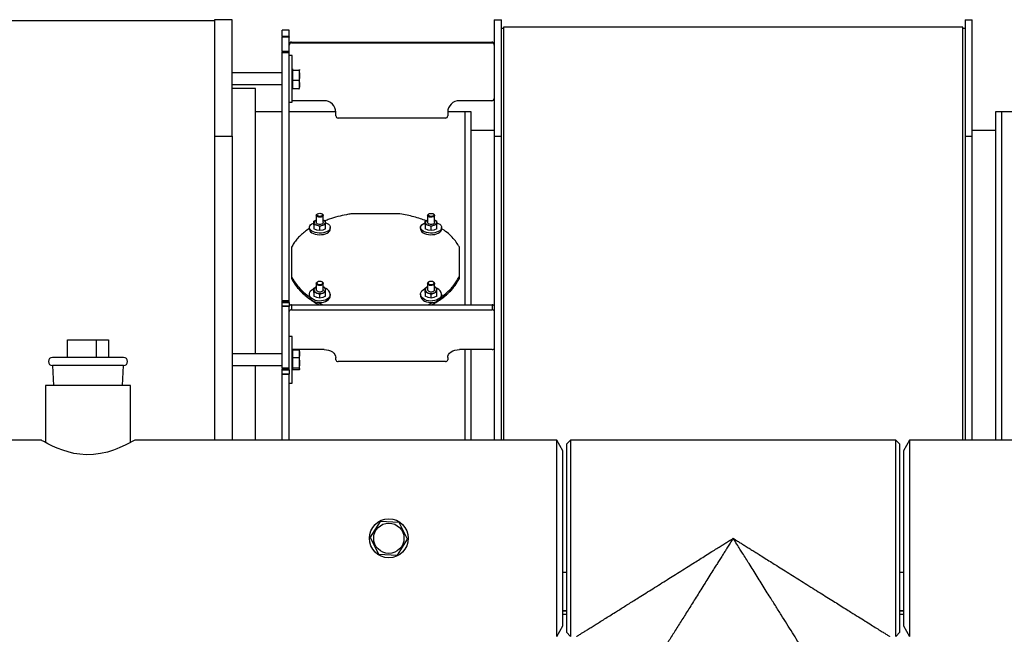
# Model space of a CAD drawing. Extents: x 0.5 to 33.5, y 0.5 to 21.5.
# Drawn here: x 16 to 18.1, y 18.4 to 19.7 of the extents above; entities that cross this region are included whole.
import ezdxf

# ---------------------------------------------------------------- set-up
doc = ezdxf.new("R2010")
doc.units = 0
doc.header["$MEASUREMENT"] = 0
doc.layers.get('0').update_dxf_attribs({"linetype": 'CONTINUOUS'})

msp = doc.modelspace()

# ---------------------------------------------------------------- linework, layer by layer
at = {"color": 7, "linetype": 'Continuous'}
for p, q in [((16.4377, 19.6654), (10.8766, 19.6654)), ((16.4746, 19.6678), (16.4377, 19.6678)), ((16.4377, 19.6678), (16.4377, 19.4218)), ((16.4746, 19.4218), (16.4746, 19.6678)), ((17.0282, 19.6678), (17.043, 19.6678)), ((17.0282, 19.6678), (17.0282, 19.4218)), ((17.043, 19.4218), (17.043, 19.6678)), ((18.0223, 19.6678), (18.0371, 19.6678)), ((18.0223, 19.6678), (18.0223, 19.4218)), ((18.0371, 19.4218), (18.0371, 19.6678)), ((16.5951, 19.6457), (16.5804, 19.6457)), ((16.5804, 19.6331), (16.5804, 19.6457)), ((16.5951, 19.6331), (16.5951, 19.6457)), ((17.0479, 19.6494), (17.043, 19.6494)), ((18.0174, 19.6518), (17.0479, 19.6518)), ((17.0479, 19.6518), (17.0479, 18.7799)), ((18.0174, 18.7799), (18.0174, 19.6518)), ((18.0223, 19.6494), (18.0174, 19.6494)), ((16.5804, 19.6331), (16.5951, 19.6331)), ((16.5804, 19.6331), (16.5804, 19.6317)), ((16.5804, 19.6317), (16.5951, 19.6317)), ((16.5804, 19.631), (16.5804, 19.6317)), ((16.5951, 19.631), (16.5804, 19.631)), ((16.5951, 19.631), (16.5804, 19.631)), ((16.5804, 19.6015), (16.5804, 19.631)), ((16.5804, 19.631), (16.5804, 19.631)), ((16.5951, 19.6317), (16.5951, 19.6331)), ((16.5951, 19.6317), (16.5951, 19.631)), ((16.5951, 19.6015), (16.5951, 19.631)), ((16.5951, 19.631), (16.5951, 19.631)), ((16.5804, 19.6015), (16.5951, 19.6015)), ((16.5804, 19.6015), (16.5804, 19.6)), ((16.5951, 19.6), (16.5951, 19.6015)), ((16.6001, 19.6207), (16.6001, 19.6189)), ((16.6001, 19.6207), (17.0233, 19.6207)), ((16.6001, 19.6189), (17.0233, 19.6189)), ((17.0233, 19.6207), (17.0233, 19.6189)), ((16.5804, 19.6), (16.5951, 19.6)), ((16.5804, 19.5976), (16.5804, 19.6)), ((16.5951, 19.5976), (16.5804, 19.5976)), ((16.5951, 19.5976), (16.5804, 19.5976)), ((16.5804, 19.0751), (16.5804, 19.5976)), ((16.5804, 19.5976), (16.5804, 19.5976)), ((16.5951, 19.5976), (16.5951, 19.6)), ((16.5951, 19.0751), (16.5951, 19.5976)), ((16.5951, 19.5976), (16.5951, 19.5976)), ((16.6013, 19.5923), (16.5951, 19.5923)), ((16.6013, 19.5915), (16.6013, 19.5923)), ((16.6013, 19.4938), (16.6013, 19.5915)), ((16.6028, 19.5627), (16.6013, 19.5627)), ((16.6028, 19.5624), (16.6028, 19.5644)), ((16.6028, 19.5605), (16.6028, 19.5624)), ((16.6028, 19.5498), (16.6028, 19.5605)), ((16.6153, 19.5605), (16.6028, 19.5605)), ((16.6168, 19.563), (16.617, 19.5624)), ((16.617, 19.5627), (16.6169, 19.563)), ((16.617, 19.5498), (16.617, 19.5624)), ((16.5804, 19.5554), (16.4746, 19.5554)), ((16.6028, 19.5391), (16.6028, 19.5498)), ((16.6153, 19.5391), (16.6028, 19.5391)), ((16.6028, 19.5304), (16.6028, 19.5391)), ((16.617, 19.5304), (16.617, 19.5498)), ((16.4746, 19.5308), (16.5804, 19.5308)), ((16.5238, 19.5227), (16.4746, 19.5227)), ((16.5238, 18.962), (16.5238, 19.5227)), ((16.6013, 19.5234), (16.6028, 19.5234)), ((16.6028, 19.5217), (16.6028, 19.5304)), ((16.6153, 19.5217), (16.6028, 19.5217)), ((16.6169, 19.5231), (16.617, 19.5234)), ((16.617, 19.5234), (16.617, 19.5304)), ((16.669, 19.4968), (16.6013, 19.4968)), ((17.0233, 19.4968), (16.9544, 19.4968)), ((16.5951, 19.4938), (16.6013, 19.4938)), ((16.5804, 19.4734), (16.5238, 19.4734)), ((16.6935, 19.4734), (16.5951, 19.4734)), ((16.6936, 19.4651), (16.6936, 19.4724)), ((16.9249, 19.4602), (16.6985, 19.4602)), ((16.9667, 19.4734), (16.9298, 19.4734)), ((16.9298, 19.4724), (16.9298, 19.4651)), ((16.979, 19.4734), (16.9667, 19.4734)), ((16.9667, 19.0659), (16.9667, 19.4734)), ((16.979, 19.0659), (16.979, 19.4734)), ((18.0986, 19.4734), (18.0863, 19.4734)), ((18.0863, 19.4734), (18.0863, 18.7799)), ((18.3816, 19.4734), (18.0986, 19.4734)), ((18.0986, 19.4734), (18.0986, 18.7799)), ((17.0282, 19.434), (16.979, 19.434)), ((18.0863, 19.434), (18.0371, 19.434)), ((16.4377, 19.4218), (16.4746, 19.4218)), ((16.4377, 19.4218), (16.4377, 18.7799)), ((16.4746, 19.4218), (16.4746, 18.7799)), ((17.0282, 19.4218), (17.043, 19.4218)), ((17.0282, 19.4218), (17.0282, 18.7799)), ((17.043, 18.7799), (17.043, 19.4218)), ((18.0223, 19.4218), (18.0371, 19.4218)), ((18.0223, 19.4218), (18.0223, 18.7799)), ((18.0371, 18.7799), (18.0371, 19.4218)), ((16.6524, 19.2546), (16.6524, 19.2395)), ((16.6551, 19.2578), (16.6541, 19.2571)), ((16.6655, 19.2571), (16.6644, 19.2578)), ((16.6672, 19.2395), (16.6672, 19.2546)), ((16.8289, 19.2577), (16.7256, 19.2577)), ((16.8873, 19.2546), (16.8873, 19.2395)), ((16.89, 19.2578), (16.889, 19.2571)), ((16.9004, 19.2571), (16.8993, 19.2578)), ((16.9021, 19.2395), (16.9021, 19.2546)), ((16.6376, 19.2291), (16.6376, 19.2258)), ((16.6475, 19.2424), (16.6524, 19.2446)), ((16.6475, 19.2395), (16.6475, 19.2424)), ((16.6475, 19.2347), (16.6475, 19.2395)), ((16.6475, 19.2347), (16.6475, 19.2262)), ((16.6536, 19.2338), (16.6475, 19.2347)), ((16.6536, 19.2234), (16.6475, 19.2262)), ((16.6598, 19.2309), (16.6536, 19.2338)), ((16.6659, 19.2338), (16.6598, 19.2309)), ((16.6598, 19.2224), (16.6598, 19.2309)), ((16.6721, 19.2347), (16.6659, 19.2338)), ((16.6721, 19.2262), (16.6659, 19.2234)), ((16.6672, 19.2446), (16.6721, 19.2424)), ((16.6721, 19.2395), (16.6721, 19.2424)), ((16.6721, 19.2347), (16.6721, 19.2395)), ((16.6721, 19.2262), (16.6721, 19.2347)), ((16.6819, 19.2258), (16.6819, 19.2291)), ((16.8725, 19.2291), (16.8725, 19.2258)), ((16.8824, 19.2424), (16.8873, 19.2446)), ((16.8824, 19.2395), (16.8824, 19.2424)), ((16.8824, 19.2347), (16.8824, 19.2395)), ((16.8824, 19.2347), (16.8824, 19.2262)), ((16.8885, 19.2338), (16.8824, 19.2347)), ((16.8885, 19.2234), (16.8824, 19.2262)), ((16.8947, 19.2309), (16.8885, 19.2338)), ((16.9008, 19.2338), (16.8947, 19.2309)), ((16.8947, 19.2224), (16.8947, 19.2309)), ((16.907, 19.2347), (16.9008, 19.2338)), ((16.907, 19.2262), (16.9008, 19.2234)), ((16.9021, 19.2446), (16.907, 19.2424)), ((16.907, 19.2395), (16.907, 19.2424)), ((16.907, 19.2347), (16.907, 19.2395)), ((16.907, 19.2262), (16.907, 19.2347)), ((16.9168, 19.2258), (16.9168, 19.2291)), ((16.6598, 19.2224), (16.6536, 19.2234)), ((16.6659, 19.2234), (16.6598, 19.2224)), ((16.8947, 19.2224), (16.8885, 19.2234)), ((16.9008, 19.2234), (16.8947, 19.2224)), ((16.6001, 19.1875), (16.6001, 19.1259)), ((16.9544, 19.1259), (16.9544, 19.1875)), ((16.6001, 19.1259), (16.6001, 19.122)), ((16.6001, 19.122), (16.6001, 19.1217)), ((16.9544, 19.122), (16.9544, 19.1259)), ((16.9544, 19.1217), (16.9544, 19.122)), ((16.6001, 19.1217), (16.6001, 19.1204)), ((16.6475, 19.1013), (16.6521, 19.1037)), ((16.6475, 19.0975), (16.6475, 19.1013)), ((16.6524, 19.1111), (16.6524, 19.0975)), ((16.6567, 19.1155), (16.656, 19.1152)), ((16.6636, 19.1152), (16.6629, 19.1155)), ((16.6672, 19.0975), (16.6672, 19.1111)), ((16.6672, 19.1038), (16.6721, 19.1013)), ((16.6721, 19.0975), (16.6721, 19.1013)), ((16.8824, 19.1013), (16.8873, 19.1038)), ((16.8824, 19.0975), (16.8824, 19.1013)), ((16.8873, 19.1111), (16.8873, 19.0975)), ((16.8916, 19.1155), (16.8909, 19.1152)), ((16.8985, 19.1152), (16.8978, 19.1155)), ((16.9021, 19.0975), (16.9021, 19.1111)), ((16.9024, 19.1036), (16.907, 19.1013)), ((16.907, 19.0975), (16.907, 19.1013)), ((16.9544, 19.1204), (16.9544, 19.1217)), ((16.6376, 19.0882), (16.6376, 19.0852)), ((16.6475, 19.092), (16.6475, 19.0975)), ((16.6475, 19.092), (16.6475, 19.0844)), ((16.6536, 19.0906), (16.6475, 19.092)), ((16.6536, 19.0812), (16.6475, 19.0844)), ((16.6598, 19.0874), (16.6536, 19.0906)), ((16.6598, 19.0797), (16.6536, 19.0812)), ((16.6659, 19.0906), (16.6598, 19.0874)), ((16.6598, 19.0797), (16.6598, 19.0874)), ((16.6659, 19.0812), (16.6598, 19.0797)), ((16.6721, 19.092), (16.6659, 19.0906)), ((16.6721, 19.0844), (16.6659, 19.0812)), ((16.6721, 19.092), (16.6721, 19.0975)), ((16.6721, 19.0844), (16.6721, 19.092)), ((16.6819, 19.0852), (16.6819, 19.0882)), ((16.8725, 19.0882), (16.8725, 19.0852)), ((16.8824, 19.092), (16.8824, 19.0975)), ((16.8824, 19.092), (16.8824, 19.0844)), ((16.8885, 19.0906), (16.8824, 19.092)), ((16.8885, 19.0812), (16.8824, 19.0844)), ((16.8947, 19.0874), (16.8885, 19.0906)), ((16.8947, 19.0797), (16.8885, 19.0812)), ((16.9008, 19.0906), (16.8947, 19.0874)), ((16.8947, 19.0797), (16.8947, 19.0874)), ((16.9008, 19.0812), (16.8947, 19.0797)), ((16.907, 19.092), (16.9008, 19.0906)), ((16.907, 19.0844), (16.9008, 19.0812)), ((16.907, 19.092), (16.907, 19.0975)), ((16.907, 19.0844), (16.907, 19.092)), ((16.9168, 19.0852), (16.9168, 19.0882)), ((16.5804, 19.0751), (16.5951, 19.0751)), ((16.5804, 19.0751), (16.5804, 19.0734)), ((16.5804, 19.0734), (16.5951, 19.0734)), ((16.5804, 19.0709), (16.5804, 19.0734)), ((16.5804, 19.0709), (16.5951, 19.0709)), ((16.5804, 19.0629), (16.5804, 19.0709)), ((16.5951, 19.0629), (16.5804, 19.0629)), ((16.5804, 19.0629), (16.5804, 19.0625)), ((16.5951, 19.0625), (16.5804, 19.0625)), ((16.5804, 18.9325), (16.5804, 19.0625)), ((16.5951, 19.0734), (16.5951, 19.0751)), ((16.5951, 19.0709), (16.5951, 19.0734)), ((16.5951, 19.0709), (16.5951, 19.0629)), ((16.5951, 19.0625), (16.5951, 19.0629)), ((16.5951, 18.9325), (16.5951, 19.0625)), ((16.6001, 19.0659), (16.6001, 19.0551)), ((16.6001, 19.0659), (17.0233, 19.0659)), ((17.0233, 19.0659), (17.0233, 19.0551)), ((16.6001, 19.0551), (17.0233, 19.0551)), ((16.6013, 18.999), (16.5951, 18.999)), ((16.6013, 18.9814), (16.6013, 18.999)), ((16.127, 18.9547), (16.127, 18.9916)), ((16.127, 18.9916), (16.1884, 18.9916)), ((16.1884, 18.9547), (16.1884, 18.9916)), ((16.1884, 18.9916), (16.2138, 18.9916)), ((16.2138, 18.9916), (16.2138, 18.9547)), ((16.6013, 18.9005), (16.6013, 18.9814)), ((16.5804, 18.962), (16.4746, 18.962)), ((16.669, 18.9712), (16.6013, 18.9712)), ((16.6028, 18.9694), (16.6013, 18.9694)), ((16.6028, 18.9624), (16.6028, 18.9711)), ((16.6028, 18.9711), (16.6153, 18.9711)), ((16.6028, 18.9537), (16.6028, 18.9624)), ((16.617, 18.9624), (16.617, 18.9694)), ((16.617, 18.943), (16.617, 18.9624)), ((17.0233, 18.9712), (16.9544, 18.9712)), ((16.9667, 18.7799), (16.9667, 18.9712)), ((16.979, 18.7799), (16.979, 18.9712)), ((16.0954, 18.9375), (16.0973, 18.8956)), ((16.2455, 18.9375), (16.0954, 18.9375)), ((16.2435, 18.8956), (16.2455, 18.9375)), ((16.4746, 18.9374), (16.5804, 18.9374)), ((16.5238, 18.7799), (16.5238, 18.9374)), ((16.6028, 18.943), (16.6028, 18.9537)), ((16.6153, 18.9537), (16.6028, 18.9537)), ((16.6028, 18.9323), (16.6028, 18.943)), ((16.617, 18.9304), (16.617, 18.943)), ((16.6936, 18.9494), (16.6936, 18.9544)), ((16.9249, 18.9461), (16.6985, 18.9461)), ((16.9298, 18.9544), (16.9298, 18.9494)), ((16.5804, 18.9325), (16.5951, 18.9325)), ((16.5804, 18.9325), (16.5804, 18.9307)), ((16.5804, 18.9307), (16.5951, 18.9307)), ((16.5804, 18.9285), (16.5804, 18.9307)), ((16.5804, 18.9285), (16.5951, 18.9285)), ((16.5804, 18.9192), (16.5804, 18.9285)), ((16.5951, 18.9192), (16.5804, 18.9192)), ((16.5804, 18.9192), (16.5804, 18.9187)), ((16.5951, 18.9187), (16.5804, 18.9187)), ((16.5804, 18.7799), (16.5804, 18.9187)), ((16.5951, 18.9307), (16.5951, 18.9325)), ((16.5951, 18.9285), (16.5951, 18.9307)), ((16.5951, 18.9285), (16.5951, 18.9192)), ((16.5951, 18.9187), (16.5951, 18.9192)), ((16.5951, 18.7799), (16.5951, 18.9187)), ((16.6013, 18.9301), (16.6028, 18.9301)), ((16.6153, 18.9323), (16.6028, 18.9323)), ((16.6028, 18.9304), (16.6028, 18.9323)), ((16.6028, 18.9284), (16.6028, 18.9304)), ((16.6153, 18.9284), (16.6028, 18.9284)), ((16.0806, 18.8956), (16.0806, 18.7751)), ((16.1704, 18.8956), (16.0806, 18.8956)), ((16.2602, 18.8956), (16.1704, 18.8956)), ((16.2602, 18.7751), (16.2602, 18.8956)), ((16.5951, 18.9005), (16.6013, 18.9005)), ((16.0719, 18.7799), (15.2221, 18.7799)), ((17.1604, 18.7799), (16.269, 18.7799)), ((17.1731, 18.7578), (17.1604, 18.7799)), ((17.1604, 18.5729), (17.1604, 18.7799)), ((17.1891, 18.7799), (17.1805, 18.7713)), ((17.1805, 18.7713), (17.1805, 18.3744)), ((17.8756, 18.7799), (17.1891, 18.7799)), ((17.1891, 18.7799), (17.1891, 18.3658)), ((17.8842, 18.7713), (17.8756, 18.7799)), ((17.8756, 18.3658), (17.8756, 18.7799)), ((17.8842, 18.3744), (17.8842, 18.7713)), ((17.9044, 18.7799), (17.8916, 18.7578)), ((18.5668, 18.7799), (17.9044, 18.7799)), ((17.9044, 18.7799), (17.9044, 18.3658)), ((17.1731, 18.3879), (17.1731, 18.7578)), ((17.8916, 18.7578), (17.8916, 18.3879)), ((16.7875, 18.6084), (16.7658, 18.5751)), ((16.8273, 18.6062), (16.7875, 18.6084)), ((16.8452, 18.5707), (16.8273, 18.6062)), ((16.7658, 18.5751), (16.7837, 18.5396)), ((16.8235, 18.5374), (16.8452, 18.5707)), ((17.1604, 18.3658), (17.1604, 18.5729)), ((16.7837, 18.5396), (16.8235, 18.5374)), ((17.1805, 18.5005), (17.1731, 18.5005)), ((17.8916, 18.5005), (17.8842, 18.5005)), ((17.1731, 18.4207), (17.1805, 18.4207)), ((17.1805, 18.4191), (17.1731, 18.4191)), ((17.8842, 18.4207), (17.8916, 18.4207)), ((17.8916, 18.4191), (17.8842, 18.4191)), ((17.1805, 18.4117), (17.1731, 18.4117)), ((17.8916, 18.4117), (17.8842, 18.4117)), ((17.1604, 18.3658), (17.1731, 18.3879)), ((17.1805, 18.3744), (17.1891, 18.3658)), ((17.8756, 18.3658), (17.8842, 18.3744)), ((17.8916, 18.3879), (17.9044, 18.3658))]:
    msp.add_line(p, q, dxfattribs=at)
at = {"color": 7, "linetype": 'Continuous', "flags": 128}
for points in [[(16.6655, 19.2571), (16.6658, 19.2569), (16.6669, 19.2556), (16.6671, 19.2543), (16.6665, 19.2529), (16.665, 19.2518), (16.6629, 19.251), (16.6604, 19.2507), (16.6579, 19.2508), (16.6556, 19.2514), (16.6537, 19.2523), (16.6527, 19.2536), (16.6524, 19.2549), (16.6531, 19.2563), (16.6541, 19.2571)], [(16.6555, 19.258), (16.6575, 19.2587), (16.6598, 19.259), (16.6621, 19.2587), (16.664, 19.258), (16.6653, 19.257), (16.6658, 19.2558), (16.6653, 19.2545), (16.664, 19.2535), (16.6621, 19.2528), (16.6598, 19.2525), (16.6575, 19.2528), (16.6555, 19.2535), (16.6542, 19.2545), (16.6538, 19.2558), (16.6542, 19.257), (16.6555, 19.258)], [(16.9004, 19.2571), (16.9014, 19.2563), (16.902, 19.2549), (16.9018, 19.2536), (16.9007, 19.2523), (16.8989, 19.2514), (16.8966, 19.2508), (16.894, 19.2507), (16.8916, 19.251), (16.8895, 19.2518), (16.888, 19.2529), (16.8873, 19.2543), (16.8875, 19.2556), (16.8875, 19.2556)], [(16.8875, 19.2556), (16.8886, 19.2569), (16.889, 19.2571)], [(16.8889, 19.2566), (16.8899, 19.2577), (16.8917, 19.2585), (16.8939, 19.2589), (16.8962, 19.2589), (16.8983, 19.2583), (16.8999, 19.2574), (16.9006, 19.2562), (16.9005, 19.2549), (16.8995, 19.2538), (16.8977, 19.253), (16.8955, 19.2526), (16.8931, 19.2526), (16.891, 19.2532), (16.8895, 19.2541), (16.8887, 19.2553), (16.8889, 19.2566)], [(16.6819, 19.2291), (16.6815, 19.2267), (16.6801, 19.2244), (16.678, 19.2223), (16.675, 19.2205), (16.6715, 19.219), (16.6675, 19.218), (16.6631, 19.2174), (16.6587, 19.2172), (16.6542, 19.2176), (16.65, 19.2184), (16.6462, 19.2197), (16.643, 19.2214), (16.6404, 19.2233), (16.6387, 19.2255), (16.6378, 19.2279), (16.6378, 19.2303), (16.6387, 19.2326), (16.6404, 19.2348), (16.643, 19.2368), (16.6462, 19.2385), (16.6473, 19.2389)], [(16.6672, 19.2395), (16.6667, 19.2381), (16.6654, 19.2369), (16.6635, 19.236), (16.6611, 19.2356), (16.6585, 19.2356), (16.6561, 19.236), (16.6541, 19.2369), (16.6529, 19.2381), (16.6524, 19.2395)], [(16.6723, 19.2389), (16.675, 19.2377), (16.678, 19.2359), (16.6801, 19.2338), (16.6815, 19.2315), (16.6819, 19.2291)], [(16.9168, 19.2291), (16.9164, 19.2267), (16.915, 19.2244), (16.9129, 19.2223), (16.9099, 19.2205), (16.9064, 19.219), (16.9024, 19.218), (16.898, 19.2174), (16.8936, 19.2172), (16.8891, 19.2176), (16.8849, 19.2184), (16.8811, 19.2197), (16.8779, 19.2214), (16.8753, 19.2233), (16.8735, 19.2255), (16.8726, 19.2279), (16.8726, 19.2303), (16.8735, 19.2326), (16.8753, 19.2348), (16.8779, 19.2368), (16.8811, 19.2385), (16.8821, 19.2389)], [(16.9021, 19.2395), (16.9016, 19.2381), (16.9003, 19.2369), (16.8984, 19.236), (16.896, 19.2356), (16.8934, 19.2356), (16.891, 19.236), (16.889, 19.2369), (16.8877, 19.2381), (16.8873, 19.2395)], [(16.9072, 19.2389), (16.9099, 19.2377), (16.9129, 19.2359), (16.915, 19.2338), (16.9164, 19.2315), (16.9168, 19.2291)], [(16.6376, 19.2258), (16.6378, 19.2246), (16.6387, 19.2222), (16.6404, 19.22), (16.643, 19.218), (16.6462, 19.2164), (16.65, 19.2151), (16.6542, 19.2143), (16.6587, 19.2139), (16.6631, 19.214), (16.6675, 19.2146), (16.6715, 19.2157), (16.675, 19.2172), (16.678, 19.219), (16.6801, 19.2211), (16.6815, 19.2234), (16.6819, 19.2258)], [(16.8725, 19.2258), (16.8726, 19.2246), (16.8735, 19.2222), (16.8753, 19.22), (16.8779, 19.218), (16.8811, 19.2164), (16.8849, 19.2151), (16.8891, 19.2143), (16.8936, 19.2139), (16.898, 19.214), (16.9024, 19.2146), (16.9064, 19.2157), (16.9099, 19.2172), (16.9129, 19.219), (16.915, 19.2211), (16.9164, 19.2234), (16.9168, 19.2258)], [(16.6636, 19.1152), (16.664, 19.115), (16.6658, 19.1138), (16.6669, 19.1123), (16.6671, 19.1107), (16.6665, 19.1091), (16.665, 19.1077), (16.6629, 19.1067), (16.6604, 19.1063), (16.6579, 19.1064), (16.6556, 19.1072), (16.6537, 19.1083), (16.6527, 19.1098), (16.6524, 19.1115), (16.6531, 19.1131), (16.6546, 19.1145), (16.656, 19.1152)], [(16.6613, 19.1159), (16.6635, 19.1152), (16.665, 19.1141), (16.6658, 19.1126), (16.6656, 19.1111), (16.6646, 19.1097), (16.6628, 19.1087), (16.6606, 19.1082), (16.6582, 19.1083), (16.6561, 19.109), (16.6546, 19.1102), (16.6538, 19.1116), (16.654, 19.1131), (16.655, 19.1145), (16.6568, 19.1155), (16.659, 19.116), (16.6613, 19.1159)], [(16.8985, 19.1152), (16.8999, 19.1145), (16.9014, 19.1131), (16.902, 19.1115), (16.9018, 19.1098), (16.9007, 19.1083), (16.8989, 19.1072), (16.8966, 19.1064), (16.894, 19.1063), (16.8916, 19.1067), (16.8895, 19.1077), (16.888, 19.1091), (16.8873, 19.1107), (16.8875, 19.1123), (16.8886, 19.1138), (16.8904, 19.115), (16.8909, 19.1152)], [(16.8931, 19.1159), (16.8955, 19.116), (16.8977, 19.1155), (16.8995, 19.1145), (16.9005, 19.1131), (16.9006, 19.1116), (16.8999, 19.1102), (16.8983, 19.109), (16.8962, 19.1083), (16.8939, 19.1082), (16.8917, 19.1087), (16.8899, 19.1097), (16.8889, 19.1111), (16.8887, 19.1126), (16.8895, 19.1141), (16.891, 19.1152), (16.8931, 19.1159)], [(16.6376, 19.0852), (16.6378, 19.0837), (16.6387, 19.0808), (16.6404, 19.0782), (16.643, 19.0758), (16.6462, 19.0738), (16.65, 19.0722), (16.6542, 19.0712), (16.6587, 19.0708), (16.6631, 19.0709), (16.6675, 19.0716), (16.6715, 19.0729), (16.675, 19.0747), (16.678, 19.0769), (16.6801, 19.0795), (16.6815, 19.0823), (16.6819, 19.0852)], [(16.6819, 19.0882), (16.6815, 19.0852), (16.6801, 19.0825), (16.678, 19.0799), (16.675, 19.0777), (16.6715, 19.0759), (16.6675, 19.0746), (16.6631, 19.0739), (16.6587, 19.0738), (16.6542, 19.0742), (16.65, 19.0752), (16.6462, 19.0767), (16.643, 19.0788), (16.6404, 19.0812), (16.6387, 19.0838), (16.6378, 19.0867), (16.6378, 19.0896), (16.6387, 19.0925), (16.6404, 19.0951), (16.643, 19.0975), (16.6462, 19.0996), (16.6473, 19.1)], [(16.6672, 19.0975), (16.6667, 19.0958), (16.6654, 19.0944), (16.6635, 19.0933), (16.6611, 19.0928), (16.6585, 19.0928), (16.6561, 19.0933), (16.6541, 19.0944), (16.6529, 19.0958), (16.6524, 19.0975)], [(16.8725, 19.0852), (16.8726, 19.0837), (16.8735, 19.0808), (16.8753, 19.0782), (16.8779, 19.0758), (16.8811, 19.0738), (16.8849, 19.0722), (16.8891, 19.0712), (16.8936, 19.0708), (16.898, 19.0709), (16.9024, 19.0716), (16.9064, 19.0729), (16.9099, 19.0747), (16.9129, 19.0769), (16.915, 19.0795), (16.9164, 19.0823), (16.9168, 19.0852)], [(16.9168, 19.0882), (16.9164, 19.0852), (16.915, 19.0825), (16.9129, 19.0799), (16.9099, 19.0777), (16.9064, 19.0759), (16.9024, 19.0746), (16.898, 19.0739), (16.8936, 19.0738), (16.8891, 19.0742), (16.8849, 19.0752), (16.8811, 19.0767), (16.8779, 19.0788), (16.8753, 19.0812), (16.8735, 19.0838), (16.8726, 19.0867), (16.8726, 19.0896), (16.8735, 19.0925), (16.8753, 19.0951), (16.8779, 19.0975), (16.8811, 19.0996), (16.8821, 19.1)], [(16.9021, 19.0975), (16.9016, 19.0958), (16.9003, 19.0944), (16.8984, 19.0933), (16.896, 19.0928), (16.8934, 19.0928), (16.891, 19.0933), (16.889, 19.0944), (16.8877, 19.0958), (16.8873, 19.0975)], [(16.669, 18.9712), (16.6738, 18.9709), (16.6784, 18.9699), (16.6826, 18.9684), (16.6864, 18.9663), (16.6894, 18.9638), (16.6917, 18.9609), (16.6931, 18.9577), (16.6936, 18.9544)], [(16.9298, 18.9544), (16.9303, 18.9577), (16.9317, 18.9609), (16.9339, 18.9638), (16.937, 18.9663), (16.9407, 18.9684), (16.945, 18.9699), (16.9496, 18.9709), (16.9544, 18.9712)], [(16.269, 18.7799), (16.2677, 18.7792), (16.2638, 18.777), (16.2577, 18.7737), (16.249, 18.7693), (16.2378, 18.7642), (16.2312, 18.7615), (16.224, 18.7588), (16.2114, 18.7549), (16.1971, 18.7516), (16.1822, 18.7497), (16.1663, 18.7492), (16.1534, 18.7502), (16.1405, 18.7522), (16.1286, 18.7551), (16.1174, 18.7586), (16.1057, 18.7631), (16.0953, 18.7676), (16.0857, 18.7724), (16.0783, 18.7763), (16.0756, 18.7778), (16.0736, 18.7789), (16.0723, 18.7797), (16.0719, 18.7799), (16.0719, 18.7799)]]:
    msp.add_lwpolyline(points, dxfattribs=at)
at = {"color": 7, "linetype": 'Continuous'}
for radius in [0.0411, 0.032]:
    msp.add_circle((16.8055, 18.5729), radius, dxfattribs=at)
for centre, radius, start, end in [((16.6, 19.6158), 0.0049, 89.7848, 179.7816), ((16.6, 19.614), 0.0049, 89.7855, 179.7826), ((17.0233, 19.6158), 0.0049, 0.2184, 90.2152), ((17.0233, 19.614), 0.0049, 0.2174, 90.2145), ((16.6691, 19.4723), 0.0245, 0.2168, 90.2169), ((16.9543, 19.4723), 0.0245, 89.7831, 179.7832), ((17.0233, 19.5017), 0.0049, 269.7855, 359.7826), ((16.6985, 19.4651), 0.0049, 180.2157, 270.2213), ((16.9249, 19.4651), 0.0049, 269.7821, 359.7843), ((16.6542, 19.2382), 0.00681, 104.9912, 168.9655), ((16.6546, 19.241), 0.00732, 192.1753, 262.1021), ((16.6598, 19.2546), 0.0217, 253.5229, 286.4771), ((16.6649, 19.241), 0.00732, 277.9012, 347.8241), ((16.6654, 19.2382), 0.00681, 11.0345, 75.0088), ((16.8891, 19.2382), 0.00681, 104.9912, 168.9655), ((16.8895, 19.241), 0.00732, 192.1759, 262.0988), ((16.8947, 19.2546), 0.0217, 253.5229, 286.4771), ((16.8998, 19.241), 0.00732, 277.8979, 347.8247), ((16.9003, 19.2382), 0.00681, 11.0345, 75.0088), ((16.6552, 19.0966), 0.00781, 111.323, 173.6308), ((16.6643, 19.0966), 0.00781, 6.3692, 68.677), ((16.8901, 19.0966), 0.00781, 111.323, 173.6308), ((16.8992, 19.0966), 0.00781, 6.3692, 68.677), ((16.6556, 19.0985), 0.00821, 187.1875, 255.9459), ((16.6598, 19.1075), 0.0181, 250.0759, 289.9241), ((16.6639, 19.0985), 0.00821, 284.0575, 352.8118), ((16.6679, 19.0867), 0.0141, 6.0778, 71.7839), ((16.8905, 19.0985), 0.00821, 187.1882, 255.9425), ((16.8947, 19.1075), 0.0181, 250.0759, 289.9241), ((16.8988, 19.0985), 0.00821, 284.0541, 352.8125), ((16.9028, 19.0867), 0.0141, 6.0733, 71.7884), ((16.5994, 19.0615), 0.00437, 81.3292, 167.2184), ((17.024, 19.0615), 0.00437, 12.7816, 98.6708), ((16.5994, 19.0507), 0.00437, 81.3292, 167.2184), ((17.024, 19.0507), 0.00437, 12.7816, 98.6708), ((17.024, 18.9755), 0.00437, 261.3292, 347.2184), ((16.0954, 18.9461), 0.00861, 90, 270), ((16.2455, 18.9461), 0.00861, 270, 90), ((16.6978, 18.9504), 0.00437, 192.7806, 278.6739), ((16.9255, 18.9504), 0.00437, 261.329, 347.2197)]:
    msp.add_arc(centre, radius, start, end, dxfattribs=at)
for points, knots in [([(16.617, 19.5624), (16.617, 19.5621), (16.6168, 19.5614), (16.6158, 19.5608), (16.6153, 19.5605)], [0, 0, 0, 0, 0.494511, 1, 1, 1, 1]), ([(16.6153, 19.5605), (16.6158, 19.5587), (16.6168, 19.5552), (16.617, 19.5516), (16.617, 19.5498)], [0, 0, 0, 0, 0.495457, 1, 1, 1, 1]), ([(16.617, 19.5498), (16.617, 19.548), (16.6168, 19.5444), (16.6158, 19.5409), (16.6153, 19.5391)], [0, 0, 0, 0, 0.49451, 1, 1, 1, 1]), ([(16.6153, 19.5391), (16.6158, 19.5377), (16.6168, 19.5348), (16.617, 19.5319), (16.617, 19.5304)], [0, 0, 0, 0, 0.495453, 1, 1, 1, 1]), ([(16.617, 19.5304), (16.617, 19.5289), (16.6168, 19.526), (16.6158, 19.5231), (16.6153, 19.5217)], [0, 0, 0, 0, 0.494515, 1, 1, 1, 1]), ([(16.6153, 19.5217), (16.6158, 19.522), (16.6165, 19.5225), (16.6167, 19.5229), (16.6168, 19.5231)], [0, 0, 0, 0, 0.709094, 1, 1, 1, 1]), ([(16.7256, 19.2577), (16.7224, 19.2572), (16.713, 19.2556), (16.6975, 19.2521), (16.6822, 19.2477), (16.6736, 19.2443), (16.6705, 19.2431)], [0, 0, 0, 0, 0.159823, 0.47982, 0.816073, 1, 1, 1, 1]), ([(16.8841, 19.2432), (16.8802, 19.2447), (16.8719, 19.2477), (16.8585, 19.2517), (16.844, 19.2551), (16.8339, 19.2569), (16.8289, 19.2577)], [0, 0, 0, 0, 0.234198, 0.484586, 0.742188, 1, 1, 1, 1]), ([(16.6374, 19.2266), (16.6372, 19.2265), (16.6336, 19.2243), (16.6273, 19.2195), (16.6187, 19.2123), (16.6113, 19.2045), (16.605, 19.1962), (16.6017, 19.1904), (16.6001, 19.1875)], [0, 0, 0, 0, 0.008979, 0.203401, 0.399676, 0.595957, 0.797897, 1, 1, 1, 1]), ([(16.9544, 19.1875), (16.9534, 19.1893), (16.9504, 19.1947), (16.9441, 19.2036), (16.9342, 19.2138), (16.925, 19.2215), (16.9186, 19.2254), (16.9168, 19.2265)], [0, 0, 0, 0, 0.124684, 0.37432, 0.637018, 0.900551, 1, 1, 1, 1]), ([(16.6001, 19.1259), (16.6011, 19.124), (16.6041, 19.1182), (16.6103, 19.1086), (16.6203, 19.0975), (16.6297, 19.0887), (16.6364, 19.084), (16.6384, 19.0826)], [0, 0, 0, 0, 0.122879, 0.368901, 0.627795, 0.887512, 1, 1, 1, 1]), ([(16.6001, 19.122), (16.6011, 19.1201), (16.6041, 19.1142), (16.6105, 19.1047), (16.6201, 19.0936), (16.632, 19.0831), (16.6449, 19.0737), (16.6546, 19.0683), (16.659, 19.0659)], [0, 0, 0, 0, 0.091161, 0.274791, 0.458386, 0.647858, 0.837932, 1, 1, 1, 1]), ([(16.8953, 19.0659), (16.8992, 19.068), (16.9085, 19.073), (16.9211, 19.082), (16.9333, 19.0926), (16.9434, 19.1039), (16.9501, 19.1138), (16.9533, 19.1199), (16.9544, 19.122)], [0, 0, 0, 0, 0.142501, 0.331914, 0.521725, 0.712147, 0.90193, 1, 1, 1, 1]), ([(16.9161, 19.0824), (16.9166, 19.0828), (16.9206, 19.0855), (16.9272, 19.091), (16.9357, 19.0991), (16.9432, 19.1076), (16.9494, 19.1166), (16.9527, 19.1228), (16.9544, 19.1259)], [0, 0, 0, 0, 0.027604, 0.218373, 0.41096, 0.603551, 0.801694, 1, 1, 1, 1]), ([(16.6001, 19.1217), (16.6011, 19.1198), (16.6041, 19.1141), (16.6103, 19.1044), (16.6202, 19.0933), (16.6321, 19.0826), (16.6448, 19.0736), (16.6536, 19.0681), (16.6579, 19.066), (16.6582, 19.0659)], [0, 0, 0, 0, 0.091036, 0.273304, 0.46511, 0.657525, 0.849325, 0.991308, 1, 1, 1, 1]), ([(16.896, 19.0659), (16.8998, 19.0679), (16.9075, 19.0721), (16.9177, 19.0792), (16.9272, 19.0868), (16.9357, 19.0949), (16.9432, 19.1035), (16.9494, 19.1124), (16.9527, 19.1186), (16.9544, 19.1217)], [0, 0, 0, 0, 0.137542, 0.278994, 0.420444, 0.563241, 0.706042, 0.852962, 1, 1, 1, 1]), ([(16.656, 19.0712), (16.6565, 19.071), (16.6598, 19.069), (16.6634, 19.0673), (16.6665, 19.0659)], [0, 0, 0, 0, 0.139722, 1, 1, 1, 1]), ([(16.8878, 19.0659), (16.8891, 19.0664), (16.8927, 19.068), (16.8959, 19.0699), (16.8979, 19.0711)], [0, 0, 0, 0, 0.359843, 1, 1, 1, 1]), ([(16.6153, 18.9711), (16.6158, 18.9697), (16.6168, 18.9668), (16.617, 18.9639), (16.617, 18.9624)], [0, 0, 0, 0, 0.495461, 1, 1, 1, 1]), ([(16.617, 18.9691), (16.617, 18.9695), (16.6168, 18.9701), (16.6158, 18.9708), (16.6153, 18.9711)], [0, 0, 0, 0, 0.494513, 1, 1, 1, 1]), ([(16.617, 18.9624), (16.617, 18.9609), (16.6168, 18.958), (16.6158, 18.9551), (16.6153, 18.9537)], [0, 0, 0, 0, 0.49451, 1, 1, 1, 1]), ([(16.2398, 18.9547), (16.2385, 18.9547), (16.2359, 18.9547), (16.2307, 18.9547), (16.225, 18.9547), (16.2189, 18.9547), (16.2108, 18.9547), (16.2017, 18.9547), (16.1919, 18.9547), (16.1845, 18.9547), (16.1769, 18.9547), (16.1686, 18.9547), (16.1597, 18.9547), (16.1504, 18.9547), (16.1417, 18.9547), (16.1334, 18.9547), (16.1254, 18.9547), (16.1186, 18.9547), (16.113, 18.9547), (16.1068, 18.9547), (16.1018, 18.9547), (16.0984, 18.9547), (16.0966, 18.9547), (16.0955, 18.9547), (16.0954, 18.9547), (16.0954, 18.9547)], [0, 0, 0, 0, 0.044352, 0.09008, 0.137095, 0.173846, 0.210602, 0.285573, 0.323105, 0.360644, 0.397394, 0.43415, 0.481159, 0.526888, 0.571245, 0.615595, 0.661324, 0.70834, 0.745089, 0.781846, 0.856817, 0.894349, 0.931888, 0.968638, 1, 1, 1, 1]), ([(16.2454, 18.9547), (16.2454, 18.9547), (16.2456, 18.9547), (16.2448, 18.9547), (16.243, 18.9547), (16.2408, 18.9547), (16.2398, 18.9547)], [0, 0, 0, 0, 0.037858, 0.367782, 0.688722, 1, 1, 1, 1]), ([(16.6153, 18.9537), (16.6158, 18.952), (16.6168, 18.9485), (16.617, 18.9448), (16.617, 18.943)], [0, 0, 0, 0, 0.49546, 1, 1, 1, 1]), ([(16.617, 18.943), (16.617, 18.9412), (16.6168, 18.9376), (16.6158, 18.9341), (16.6153, 18.9323)], [0, 0, 0, 0, 0.494508, 1, 1, 1, 1]), ([(16.6153, 18.9323), (16.6158, 18.932), (16.6168, 18.9314), (16.617, 18.9307), (16.617, 18.9304)], [0, 0, 0, 0, 0.495457, 1, 1, 1, 1]), ([(16.617, 18.9304), (16.617, 18.93), (16.6168, 18.9294), (16.6158, 18.9287), (16.6153, 18.9284)], [0, 0, 0, 0, 0.494507, 1, 1, 1, 1]), ([(17.2023, 18.3658), (17.2024, 18.3659), (17.2027, 18.366), (17.2047, 18.3673), (17.2079, 18.3693), (17.2123, 18.3721), (17.2179, 18.3756), (17.2246, 18.3798), (17.2323, 18.3847), (17.241, 18.3901), (17.2506, 18.3961), (17.2609, 18.4026), (17.272, 18.4095), (17.2827, 18.4163), (17.2932, 18.4228), (17.3031, 18.429), (17.3132, 18.4354), (17.3236, 18.4419), (17.3352, 18.4492), (17.3483, 18.4574), (17.363, 18.4666), (17.3781, 18.4761), (17.393, 18.4854), (17.4075, 18.4945), (17.4223, 18.5038), (17.4367, 18.5128), (17.45, 18.5212), (17.4622, 18.5288), (17.4745, 18.5366), (17.4866, 18.5441), (17.4975, 18.551), (17.5066, 18.5567), (17.5147, 18.5618), (17.5232, 18.5671), (17.5291, 18.5708), (17.5324, 18.5729)], [0, 0, 0, 0, 0.026958, 0.054215, 0.081701, 0.110029, 0.13869, 0.168605, 0.19877, 0.230447, 0.262118, 0.29543, 0.328358, 0.362962, 0.389855, 0.417805, 0.445651, 0.473364, 0.502109, 0.538342, 0.576505, 0.616606, 0.65482, 0.689883, 0.726914, 0.765918, 0.797699, 0.826315, 0.856831, 0.889246, 0.915518, 0.937765, 0.956391, 0.975574, 1, 1, 1, 1]), ([(17.5324, 18.5729), (17.5302, 18.5694), (17.5262, 18.5631), (17.5207, 18.5543), (17.5159, 18.5465), (17.5109, 18.5386), (17.5057, 18.5304), (17.5004, 18.5219), (17.4952, 18.5135), (17.4888, 18.5034), (17.4813, 18.4915), (17.4728, 18.4779), (17.4645, 18.4646), (17.4537, 18.4475), (17.4409, 18.4271), (17.4262, 18.4036), (17.412, 18.381), (17.3986, 18.3596), (17.3867, 18.3406), (17.3762, 18.3239), (17.3672, 18.3096), (17.3591, 18.2966), (17.3518, 18.285), (17.3454, 18.2747), (17.3399, 18.266), (17.3353, 18.2586), (17.3315, 18.2527), (17.3283, 18.2475), (17.3258, 18.2436), (17.3255, 18.243), (17.3253, 18.2428)], [0, 0, 0, 0, 0.025373, 0.046917, 0.06463, 0.082968, 0.105164, 0.125979, 0.145412, 0.167447, 0.20123, 0.234084, 0.268495, 0.301133, 0.362759, 0.423115, 0.481941, 0.538928, 0.593778, 0.638452, 0.68052, 0.720059, 0.758215, 0.79425, 0.828306, 0.860199, 0.890692, 0.919993, 0.960463, 1, 1, 1, 1]), ([(17.7394, 18.2428), (17.7394, 18.2429), (17.7392, 18.2431), (17.738, 18.245), (17.736, 18.2482), (17.7332, 18.2527), (17.7295, 18.2586), (17.7249, 18.266), (17.7194, 18.2747), (17.713, 18.285), (17.7057, 18.2966), (17.6975, 18.3096), (17.6886, 18.3239), (17.6788, 18.3395), (17.6683, 18.3561), (17.6573, 18.3737), (17.6457, 18.3922), (17.6337, 18.4113), (17.6213, 18.431), (17.6101, 18.4489), (17.6001, 18.4648), (17.5916, 18.4784), (17.583, 18.4922), (17.5744, 18.5058), (17.5665, 18.5184), (17.5591, 18.5302), (17.5528, 18.5404), (17.5464, 18.5505), (17.5398, 18.561), (17.535, 18.5686), (17.5324, 18.5729)], [0, 0, 0, 0, 0.02631, 0.052915, 0.080054, 0.109354, 0.139844, 0.171736, 0.205788, 0.241822, 0.279975, 0.319511, 0.361578, 0.406249, 0.451672, 0.498836, 0.547865, 0.596916, 0.64718, 0.698887, 0.732132, 0.767216, 0.800568, 0.835108, 0.868336, 0.894229, 0.922305, 0.943499, 0.968723, 1, 1, 1, 1]), ([(17.5324, 18.5729), (17.5355, 18.5709), (17.541, 18.5674), (17.5487, 18.5626), (17.5562, 18.5579), (17.5639, 18.5531), (17.5721, 18.5479), (17.5807, 18.5426), (17.5908, 18.5362), (17.6019, 18.5292), (17.6135, 18.522), (17.6256, 18.5144), (17.639, 18.506), (17.6538, 18.4967), (17.669, 18.4872), (17.6845, 18.4774), (17.7003, 18.4675), (17.7157, 18.4578), (17.7302, 18.4488), (17.7437, 18.4403), (17.7566, 18.4322), (17.769, 18.4244), (17.7825, 18.4159), (17.7966, 18.4071), (17.8108, 18.3982), (17.8238, 18.3901), (17.8352, 18.3829), (17.8448, 18.3769), (17.852, 18.3724), (17.8569, 18.3693), (17.8601, 18.3673), (17.8621, 18.366), (17.8623, 18.3659), (17.8625, 18.3658)], [0, 0, 0, 0, 0.022791, 0.04109, 0.057005, 0.078072, 0.097457, 0.11808, 0.141539, 0.172154, 0.200871, 0.227689, 0.262156, 0.301494, 0.338669, 0.377524, 0.41978, 0.459906, 0.497914, 0.533685, 0.567845, 0.603282, 0.637064, 0.682826, 0.726984, 0.769571, 0.811459, 0.85149, 0.889965, 0.918296, 0.945783, 0.973041, 1, 1, 1, 1])]:
    msp.add_open_spline(points, degree=3, knots=knots, dxfattribs=at)

doc.saveas('drawing.dxf')
